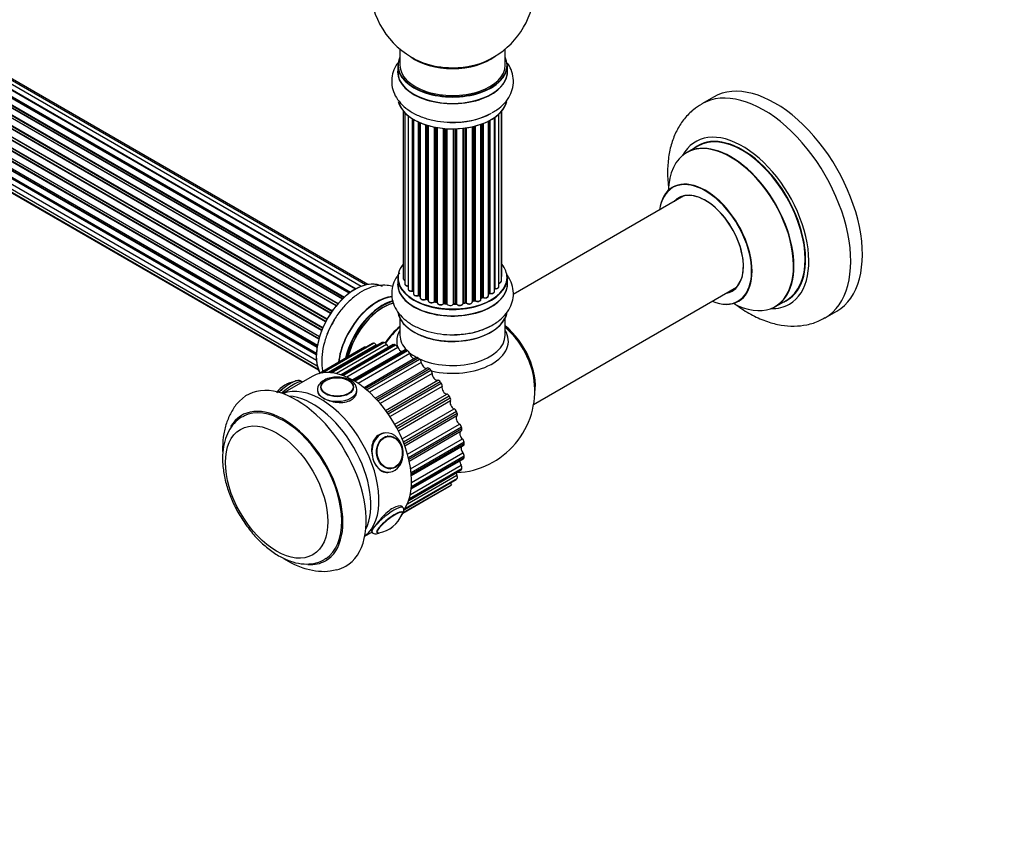
# Model space of a CAD drawing. Units: millimetres. Extents: x 0 to 1462, y 0 to 3537.
# Drawn here: x 476 to 775, y 0 to 245 of the extents above; entities that cross this region are included whole.
import ezdxf
from ezdxf import colors
from ezdxf.entities.mleader import LeaderData, LeaderLine
from ezdxf.math import Vec2, Vec3

# ---------------------------------------------------------------- set-up
doc = ezdxf.new("R2010")
doc.units = ezdxf.units.MM
doc.layers.add('DV7_Défaut', color=7, linetype='Continuous')
doc.layers.add('Défaut', color=7, linetype='Continuous')

# ---------------------------------------------------------------- blocks, each defined once
blk = doc.blocks.new('_DOT')
at = {"color": 0}
blk.add_line((0, 0), (-1, 0), dxfattribs=at)
at = {"color": 0, "const_width": 0.333}
blk.add_lwpolyline([(-0.1665, 0, 1), (0.1665, 0, 1)], format="xyb", close=True, dxfattribs=at)
blk = doc.blocks.new('SE6')
at = {"layer": 'DV7_Défaut', "color": 7, "linetype": 'Continuous'}
for p, q in [((579.35, 164.27), (251.62, 353.49)), ((580.69, 164.71), (253.51, 353.61)), ((581.36, 164.85), (255.18, 353.17)), ((574.08, 160.84), (246.2, 350.14)), ((246.32, 350.36), (574.28, 161.02)), ((575.67, 162.17), (247.52, 351.62)), ((575.93, 162.35), (248.27, 351.53)), ((248.41, 351.74), (576.15, 162.51)), ((577.61, 163.44), (249.59, 352.82)), ((577.63, 163.45), (250.32, 352.42)), ((250.48, 352.6), (577.87, 163.58)), ((571.8, 158.41), (243.61, 347.89)), ((243.85, 347.89), (571.87, 158.51)), ((572.23, 158.93), (244.22, 348.3)), ((244.31, 348.53), (572.39, 159.11)), ((573.7, 160.47), (245.5, 349.95)), ((245.8, 349.81), (573.71, 160.49)), ((570.07, 156.07), (241.9, 345.54)), ((242.08, 345.63), (570.16, 156.21)), ((570.49, 156.69), (242.41, 346.11)), ((242.46, 346.33), (570.61, 156.87)), ((239.55, 341.21), (567.72, 151.75)), ((568.56, 153.52), (240.39, 342.99)), ((240.57, 343.13), (568.66, 153.7)), ((568.94, 154.21), (240.84, 343.64)), ((240.86, 343.85), (569.03, 154.38)), ((238.52, 338.55), (566.71, 149.06)), ((566.69, 148.98), (238.71, 338.34)), ((567.35, 150.87), (239.22, 340.31)), ((239.39, 340.48), (567.44, 151.08)), ((567.65, 151.61), (239.59, 341.01)), ((237.88, 335.9), (566.05, 146.43)), ((238.19, 335.25), (565.98, 146)), ((566.47, 148.23), (238.44, 337.62)), ((238.58, 337.82), (566.54, 148.47)), ((237.66, 333.4), (565.75, 143.98)), ((565.94, 145.73), (238.07, 335.03)), ((565.73, 143.52), (238.14, 332.65)), ((238.24, 332.88), (565.74, 143.8)), ((237.88, 331.15), (565.77, 141.84)), ((238.52, 329.25), (566.01, 140.17)), ((565.78, 141.73), (238.65, 330.6)), ((239.55, 327.77), (566.3, 139.13)), ((240.94, 326.8), (566.38, 138.9)), ((591.13, 236.35), (591.13, 231.47)), ((623.13, 231.47), (623.13, 236.35)), ((590.48, 231.39), (590.48, 229.47)), ((623.78, 229.47), (623.78, 231.39)), ((686.42, 221.75), (682.88, 219.71)), ((592.15, 217.56), (592.15, 166.71)), ((592.61, 217.05), (592.61, 165.04)), ((593.65, 216.11), (593.65, 163.46)), ((619.87, 162.73), (619.87, 215.57)), ((619.96, 215.63), (619.96, 163.67)), ((621.2, 164.23), (621.2, 216.61)), ((621.96, 165.87), (621.96, 217.38)), ((622.11, 167.55), (622.11, 217.56)), ((594.99, 162.92), (594.99, 215.17)), ((595.23, 215.03), (595.23, 162.87)), ((595.25, 215.02), (595.25, 162.04)), ((596.78, 161.55), (596.78, 214.22)), ((597.03, 214.1), (597.03, 161.54)), ((597.32, 213.98), (597.32, 160.85)), ((599.01, 160.43), (599.01, 213.35)), ((599.26, 213.27), (599.26, 160.44)), ((599.75, 160.26), (599.75, 213.12)), ((599.77, 213.11), (599.77, 159.93)), ((601.6, 159.6), (601.6, 212.67)), ((601.84, 212.62), (601.84, 159.65)), ((602.38, 159.53), (602.38, 212.52)), ((602.5, 212.5), (602.5, 159.32)), ((613.15, 159.58), (613.15, 212.77)), ((613.22, 212.79), (613.22, 159.85)), ((613.74, 160.01), (613.74, 212.91)), ((613.99, 212.98), (613.99, 159.98)), ((615.75, 160.35), (615.75, 213.52)), ((616.16, 160.96), (616.16, 213.67)), ((616.41, 213.76), (616.41, 160.96)), ((618.03, 161.42), (618.03, 214.48)), ((618.19, 162.18), (618.19, 214.57)), ((618.43, 214.69), (618.43, 162.21)), ((604.43, 159.11), (604.43, 212.25)), ((604.65, 212.23), (604.65, 159.18)), ((605.23, 159.12), (605.23, 212.18)), ((605.4, 212.17), (605.4, 159.02)), ((607.38, 158.96), (607.38, 212.12)), ((607.57, 212.12), (607.57, 159.05)), ((608.15, 159.07), (608.15, 212.14)), ((608.36, 212.14), (608.36, 158.99)), ((610.32, 159.15), (610.32, 212.3)), ((610.47, 212.31), (610.47, 159.28)), ((611.03, 159.37), (611.03, 212.39)), ((611.26, 212.42), (611.26, 159.31)), ((681.7, 206.9), (678.28, 204.93)), ((677.45, 191.75), (625.53, 161.77)), ((590.48, 166.89), (590.48, 164.97)), ((623.78, 164.97), (623.78, 166.89)), ((618.03, 162), (618.15, 162.09)), ((631.76, 128.42), (693.45, 164.04)), ((597.07, 161.44), (597.32, 161.3)), ((599.3, 160.35), (599.77, 160.18)), ((601.87, 159.56), (602.41, 159.44)), ((604.67, 159.09), (605.24, 159.04)), ((607.57, 158.97), (608.15, 158.98)), ((610.45, 159.2), (611.01, 159.28)), ((613.19, 159.77), (613.71, 159.92)), ((615.75, 160.69), (616.12, 160.86)), ((705.28, 158.17), (708.7, 160.14)), ((720.38, 154.76), (723.92, 156.8)), ((591.13, 154.59), (591.13, 149.47)), ((623.13, 149.47), (623.13, 154.59)), ((582.76, 146.89), (567.26, 137.94)), ((582.84, 146.92), (567.29, 137.95)), ((567.52, 137.98), (583.13, 147)), ((585.78, 147.21), (569.96, 138.07)), ((585.99, 147.25), (570.07, 138.06)), ((570.38, 138.03), (586.31, 147.23)), ((580.4, 145.8), (566.48, 137.76)), ((583.93, 146.55), (569.3, 138.1)), ((587.1, 146.6), (571.84, 137.79)), ((589.11, 146.58), (573.23, 137.41)), ((589.46, 146.6), (573.42, 137.34)), ((573.76, 137.22), (589.8, 146.48)), ((590.54, 145.69), (575, 136.72)), ((592.6, 145.03), (576.72, 135.86)), ((593.09, 144.98), (577.01, 135.7)), ((577.36, 135.49), (593.45, 144.78)), ((594.1, 143.86), (578.42, 134.81)), ((596.09, 142.63), (580.25, 133.48)), ((596.73, 142.48), (580.62, 133.18)), ((580.97, 132.89), (597.08, 142.19)), ((597.63, 141.2), (581.87, 132.1)), ((583.65, 130.36), (599.44, 139.48)), ((600.22, 139.2), (584.1, 129.89)), ((584.42, 129.53), (600.55, 138.85)), ((600.96, 137.81), (585.16, 128.69)), ((564.51, 136.93), (555.47, 131.72)), ((561.46, 135.18), (561.42, 135.23)), ((586.79, 126.63), (602.61, 135.76)), ((603.41, 135.29), (587.27, 125.97)), ((587.56, 125.56), (603.7, 134.88)), ((567.06, 133.51), (567.06, 133.5)), ((577.05, 133.5), (577.05, 133.51)), ((603.96, 133.85), (588.14, 124.72)), ((589.55, 122.43), (605.37, 131.57)), ((606.15, 130.91), (590.02, 121.59)), ((590.26, 121.15), (606.39, 130.46)), ((606.49, 129.49), (590.67, 120.35)), ((591.79, 117.93), (607.61, 127.07)), ((608.34, 126.26), (592.2, 116.94)), ((592.38, 116.48), (608.51, 125.8)), ((608.44, 124.92), (592.64, 115.79)), ((586.83, 119.77), (586.22, 119.71)), ((593.43, 113.35), (609.22, 122.46)), ((609.86, 121.54), (593.73, 112.23)), ((593.85, 111.77), (609.97, 121.08)), ((593.97, 111.23), (609.79, 120.36)), ((587.43, 118.81), (587.32, 118.8)), ((594.4, 108.88), (610.13, 117.96)), ((610.65, 116.95), (594.55, 107.65)), ((594.59, 107.23), (610.69, 116.52)), ((594.62, 106.82), (610.49, 115.99)), ((594.68, 104.72), (610.3, 113.74)), ((594.56, 102.78), (610.45, 111.95)), ((594.59, 103.04), (610.65, 112.32)), ((610.69, 112.71), (594.62, 103.43)), ((587.29, 107.76), (587.9, 107.82)), ((588.21, 108.86), (588.31, 108.87)), ((593.82, 99.28), (609.69, 108.44)), ((593.87, 99.43), (609.86, 108.66)), ((609.97, 108.98), (593.97, 99.75)), ((594.31, 101.1), (609.73, 110.01)), ((592.5, 96.52), (608.23, 105.59)), ((592.54, 96.57), (608.34, 105.69)), ((608.51, 105.95), (592.69, 96.81)), ((593.43, 98.24), (608.44, 106.91)), ((592.03, 95.41), (606.13, 103.55)), ((592.04, 95.41), (606.15, 103.56)), ((592.14, 95.57), (606.78, 104.03)), ((580.47, 88.42), (582.65, 89.67))]:
    blk.add_line(p, q, dxfattribs=at)
for centre, radius, start, end in [((607.13, 255.56), 25, 293.2837, 50.2082), ((607.13, 255.56), 25, 175.8922, 240), ((607.13, 255.56), 25, 240, 246.7163), ((595.06, 162.45), 0.396, 61.3676, 103.6638), ((618.35, 161.72), 0.415, 73.5567, 118.7362), ((596.88, 161.05), 0.433, 64.2278, 109.0094), ((599.15, 159.94), 0.436, 69.9034, 114.6368), ((600.86, 160.43), 1.15, 268.06, 307.8665), ((601.77, 159.17), 0.402, 75.115, 120.4098), ((608.18, 158.64), 0.345, 55.6168, 95.4687), ((609.18, 159.46), 0.97, 213.4154, 271.6196), ((613.83, 159.51), 0.424, 62.4893, 107.3821), ((616.29, 160.46), 0.44, 68.2318, 112.888), ((560.56, 126.78), 8.69, 98.1711, 143.1751), ((607.13, 132.67), 25, 272.9742, 6.7163), ((583.55, 98.07), 8.68, 278.1024, 339.9626)]:
    blk.add_arc(centre, radius, start, end, dxfattribs=at)
for centre, major_axis, ratio, start_param, end_param in [((607.13, 231.47), (16.55, 0), 0.57735, 2.883065, 6.283185), ((607.13, 239.64), (-16, 0), 0.57735, 0.649818, 2.50152), ((607.13, 231.47), (16.55, 0), 0.57735, 0, 0.258528), ((607.13, 231.39), (-16.65, 0), 0.57735, 0, 3.141593), ((607.13, 231.47), (-16, 0), 0.57735, 0, 3.141593), ((607.13, 240.25), (16.54, 0), 0.57735, 4.071867, 4.637108), ((607.13, 240.25), (16.54, 0), 0.57735, 4.637108, 5.352911), ((607.13, 229.41), (-16.69, 0), 0.57735, 6.211671, 6.283185), ((607.13, 229.41), (-16.69, 0), 0.57735, 0, 3.213107), ((607.13, 229.47), (16.65, 0), 0.57735, 3.141593, 6.283185), ((705.17, 189.28), (18.75, -32.48), 0.57735, 0, 3.141593), ((701.63, 187.24), (18.75, -32.48), 0.57735, 0, 3.141632), ((607.13, 221.75), (16.65, 0), 0.57735, 3.284572, 6.144401), ((607.13, 221.67), (-16.55, 0), 0.57735, 0.184097, 3.024147), ((607.13, 223.67), (-16.65, 0), 0.57735, 1.519579, 2.34171), ((607.13, 223.74), (16.69, 0), 0.57735, 4.798781, 5.497787), ((695.27, 183.56), (14.25, -24.68), 0.57735, 0, 3.486246), ((695.27, 183.56), (13.55, -23.47), 0.57735, 0, 3.227526), ((695.2, 183.52), (-13.5, 23.38), 0.57735, 3.141593, 6.283185), ((691.71, 181.51), (-13.47, 23.33), 0.57735, 2.390419, 6.283185), ((691.78, 181.55), (13.5, -23.38), 0.57735, 0, 3.141593), ((691.71, 181.51), (-13.47, 23.33), 0.57735, 0, 0.751173), ((684.03, 177.07), (10, -17.32), 0.57735, 0, 3.785071), ((683.96, 177.03), (-9.95, 17.23), 0.57735, 2.504845, 6.283185), ((683.96, 177.03), (-9.95, 17.23), 0.57735, 0, 0.636747), ((683.96, 177.03), (8.17, -14.16), 0.57735, 0, 3.348878), ((684.03, 177.07), (-8.13, 14.07), 0.57735, 2.965955, 6.283185), ((686.08, 178.26), (8.12, -14.07), 0.57735, 3.268121, 3.31723), ((684.03, 177.07), (-8.13, 14.07), 0.57735, 0, 0.175637), ((607.13, 166.97), (16.55, 0), 0.57735, 2.702611, 6.283185), ((607.13, 166.97), (16.55, 0), 0.57735, 0, 0.438981), ((577.5, 149.78), (-8.33, -14.42), 0.57735, 3.141593, 5.926941), ((577.43, 149.82), (8.28, 14.33), 0.57735, 0.152383, 2.794779), ((607.13, 164.9), (-16.69, 0), 0.57735, 6.211671, 6.283185), ((607.13, 164.9), (-16.69, 0), 0.57735, 0, 3.213107), ((607.13, 166.89), (-16.65, 0), 0.57735, 0, 3.141593), ((607.13, 164.97), (16.65, 0), 0.57735, 3.141593, 6.283185), ((593.15, 166.71), (1, 0), 0.57735, 3.141593, 4.139398), ((593.61, 165.04), (1, 0), 0.57735, 3.141593, 3.172326), ((593.61, 165.04), (1, 0), 0.57735, 3.172326, 4.761279), ((620.96, 165.87), (-1, 0), 0.57735, 1.815727, 3.141593), ((621.11, 167.55), (-1, 0), 0.57735, 2.58078, 3.113015), ((620.96, 165.87), (-1, 0), 0.57735, 3.141593, 3.165157), ((621.11, 167.55), (-1, 0), 0.57735, 3.113015, 3.141593), ((607.13, 164.97), (16.65, 0), 0.57735, 0, 0.022642), ((594.65, 163.46), (1, 0), 0.57735, 3.141593, 5.0583), ((607.13, 166.97), (-14, 0), 0.57735, 0.497251, 0.562204), ((594.93, 163.03), (-0.041, 0.196), 0.276836, 3.141825, 4.067847), ((595.06, 162.81), (0.2, 0), 0.57735, 0.555182, 1.916707), ((595.4, 162.93), (0.136, 0.146), 0.693863, 2.501024, 2.955093), ((596.25, 162.04), (1, 0), 0.57735, 3.141593, 5.26774), ((607.13, 166.56), (-13.5, 0), 0.57735, -3.780326, -3.742822), ((607.13, 166.56), (13.5, 0), 0.57735, -0.638733, -0.602958), ((607.13, 166.97), (-14, 0), 0.57735, -3.810454, -3.747176), ((618.03, 162.25), (-0.119, 0.16), 0.645075, 3.14107, 3.855855), ((618.35, 162.11), (0.2, 0), 0.57735, 1.120166, 2.481691), ((618.87, 162.73), (-1, 0), 0.57735, 1.120166, 3.141593), ((618.52, 162.31), (0.054, 0.193), 0.355612, 2.236648, 3.141404), ((619.91, 163.56), (0.2, 0), 0.57735, 1.329605, 1.782916), ((620.2, 164.23), (-1, 0), 0.57735, 1.329605, 3.112711), ((620.01, 163.79), (0.028, 0.198), 0.195028, 2.200189, 3.141553), ((620.2, 164.23), (-1, 0), 0.57735, 3.112711, 3.141593), ((683.96, 177.03), (8.17, -14.16), 0.57735, 6.0759, 6.283185), ((686.08, 178.26), (8.12, -14.07), 0.57735, -0.175637, -0.126529), ((584.13, 145.95), (8.35, 14.46), 0.57735, 0.379377, 2.209349), ((584.18, 145.92), (-8.32, -14.42), 0.57735, 3.522885, 5.345586), ((585.84, 144.96), (8.32, 14.42), 0.57735, 0.504372, 2.059242), ((585.92, 144.92), (-8.27, -14.33), 0.57735, 3.651633, 5.192657), ((585.92, 144.92), (7.9, 13.68), 0.57735, 0.476816, 2.036077), ((586.06, 144.84), (-8, -13.86), 0.57735, 3.645016, 5.168631), ((607.13, 166.56), (-13.5, 0), 0.57735, 0.693256, 0.740222), ((596.67, 161.65), (-0.067, 0.188), 0.430491, 3.142042, 4.018338), ((596.88, 161.46), (0.2, 0), 0.57735, 0.764621, 2.126147), ((607.13, 166.97), (-14, 0), 0.57735, 0.74387, 0.785398), ((607.13, 166.56), (13.5, 0), 0.57735, 3.853756, 3.895129), ((607.13, 167.13), (-14, 0), 0.57735, 0.764621, 0.806175), ((597.17, 161.62), (0.103, 0.171), 0.58922, 2.366801, 3.141524), ((598.32, 160.85), (1, 0), 0.57735, 3.121038, 3.141593), ((598.32, 160.85), (1, 0), 0.57735, 3.141593, 5.477179), ((607.13, 166.97), (-14, 0), 0.57735, 0.936307, 1.011978), ((598.87, 160.52), (-0.097, 0.175), 0.56533, 3.141867, 3.937085), ((599.15, 160.35), (0.2, 0), 0.57735, 0.974061, 2.335586), ((607.13, 167.13), (-14, 0), 0.57735, 0.974061, 1.015615), ((599.37, 160.54), (0.073, 0.186), 0.458826, 2.278097, 3.141083), ((599.64, 160.16), (-0.2, 0), 0.57735, 4.011887, 4.157207), ((599.85, 160.36), (0.067, 0.188), 0.430373, 2.264795, 2.945589), ((600.77, 159.93), (1, 0), 0.57735, 3.141593, 5.686619), ((607.13, 166.97), (-14, 0), 0.57735, 1.159442, 1.225665), ((601.43, 159.67), (-0.13, 0.152), 0.675463, 3.140434, 3.812979), ((601.77, 159.54), (0.2, 0), 0.57735, 1.1835, 2.545026), ((607.13, 167.13), (-14, 0), 0.57735, 1.1835, 1.225054), ((601.92, 159.75), (0.046, 0.195), 0.308379, 2.222988, 3.141275), ((602.32, 159.42), (-0.2, 0), 0.57735, 3.477192, 4.366647), ((602.45, 159.63), (0.041, 0.196), 0.276707, 2.215309, 3.128316), ((603.5, 159.32), (1, 0), 0.57735, 3.141593, 5.896058), ((607.13, 166.97), (-14, 0), 0.57735, 1.367426, 1.435425), ((604.25, 159.15), (-0.163, 0.115), 0.756074, 3.141306, 3.631997), ((604.62, 159.06), (0.2, 0), 0.57735, 1.39294, 2.754465), ((607.13, 167.13), (-14, 0), 0.57735, 1.39294, 1.434494), ((604.69, 159.29), (0.021, 0.199), 0.144455, 2.193791, 3.141451), ((605.2, 159.01), (0.2, 0), 0.57735, 0.072968, 1.434494), ((606.4, 159.06), (-1, 0), 0.57735, 0.072968, 2.963905), ((605.6, 159.03), (0.198, 0.025), 0.814324, 3.038855, 3.198932), ((607.13, 166.97), (-14, 0), 0.57735, 1.586058, 1.676195), ((607.18, 158.98), (-0.191, 0.059), 0.803641, 3.140261, 3.386541), ((607.58, 158.94), (-0.2, 0), 0.57735, 4.743972, 6.105498), ((607.13, 167.13), (14, 0), 0.57735, 4.743972, 4.785526), ((607.56, 159.17), (-0.004, 0.2), 0.025783, 3.141687, 4.096674), ((608.17, 158.95), (0.2, 0), 0.57735, 0.282407, 1.643933), ((608.14, 159.18), (-0.008, 0.2), 0.059663, 3.141694, 4.095647), ((609.32, 159.15), (-1, 0), 0.57735, 0.282407, 3.141593), ((608.55, 159.02), (0.179, 0.09), 0.784153, 2.766186, 3.134973), ((607.13, 166.97), (-14, 0), 0.57735, -4.482552, -4.395187), ((610.52, 159.17), (0.2, 0), 0.57735, 1.811819, 3.063801), ((610.42, 159.39), (-0.028, 0.198), 0.194894, 3.157648, 4.083016), ((607.13, 167.13), (14, 0), 0.57735, -1.329774, -1.28822), ((610.98, 159.48), (-0.033, 0.197), 0.227664, 3.141808, 4.077708), ((611.09, 159.26), (0.2, 0), 0.57735, 0.491847, 1.853373), ((612.15, 159.58), (-1, 0), 0.57735, 0.491847, 3.141593), ((611.44, 159.37), (0.147, 0.136), 0.719711, 2.552758, 3.142579), ((613.31, 159.75), (0.2, 0), 0.57735, 2.021258, 2.543347), ((607.13, 166.97), (-14, 0), 0.57735, -4.267302, -4.176544), ((613.14, 159.96), (-0.054, 0.193), 0.355487, 3.15926, 4.046577), ((607.13, 167.13), (14, 0), 0.57735, -1.120334, -1.07878), ((613.65, 160.11), (-0.059, 0.191), 0.385716, 3.142022, 4.036265), ((613.84, 159.91), (0.2, 0), 0.57735, 0.701286, 2.062812), ((614.75, 160.35), (-1, 0), 0.57735, 0.701286, 3.141593), ((614.14, 160.05), (0.113, 0.165), 0.623814, 2.40194, 3.142102), ((607.13, 166.97), (-14, 0), 0.57735, -4.052484, -3.969653), ((607.13, 167.13), (14, 0), 0.57735, -0.910895, -0.869341), ((616.03, 161.04), (-0.088, 0.18), 0.52691, 3.142051, 3.965583), ((616.29, 160.87), (0.2, 0), 0.57735, 0.910726, 2.272252), ((617.03, 161.42), (-1, 0), 0.57735, 0.910726, 3.114697), ((616.54, 161.05), (0.082, 0.183), 0.500653, 2.300914, 3.141366), ((617.03, 161.42), (-1, 0), 0.57735, 3.114697, 3.141593), ((684.03, 177.07), (10, -17.32), 0.57735, 5.639707, 6.283185), ((695.27, 183.56), (14.25, -24.68), 0.57735, 5.938532, 6.283185), ((695.27, 183.56), (13.55, -23.47), 0.57735, 6.197252, 6.283185), ((607.13, 157.25), (16.65, 0), 0.57735, 3.226693, 6.134198), ((607.13, 157.17), (-16.55, 0), 0.57735, 0.150638, 3.030094), ((579.16, 148.82), (8.33, 14.42), 0.57735, 1.519579, 1.833284), ((701.63, 187.24), (18.75, -32.48), 0.57735, 6.281603, 6.283185), ((593.41, 140.59), (8, 13.86), 0.57735, 0.988505, 1.429199), ((593.59, 140.49), (-8.03, -13.91), 0.57735, 4.144284, 4.572449), ((607.13, 147.67), (-16.96, 0), 0.57735, 5.944397, 6.283185), ((607.13, 156.76), (-16, 0), 0.57735, 0.877415, 1.122388), ((607.13, 156.76), (-16, 0), 0.57735, 1.122388, 2.264178), ((607.13, 147.67), (-16.96, 0), 0.57735, 1.184407, 3.480381), ((607.13, 159.17), (-16.65, 0), 0.57735, 1.56019, 2.327669), ((620.99, 140.68), (8, -13.86), 0.57735, 0.604275, 2.169145), ((620.92, 140.64), (-7.95, 13.77), 0.57735, 3.847235, 5.299803), ((620.39, 140.33), (-8.27, 14.32), 0.57735, 4.526791, 5.261099), ((583.26, 146.02), (0.5, -0.866), 0.57735, 2.994691, 3.141593), ((593.27, 124.67), (-12.37, 21.43), 0.57735, -0.167258, -0.146901), ((583.54, 146.1), (-0.5, 0.866), 0.57735, 4.90889, 6.115927), ((586.28, 146.34), (0.5, -0.866), 0.57735, 2.785252, 3.141593), ((593.27, 124.67), (-12.37, 21.43), 0.57735, -0.376698, -0.356341), ((586.59, 146.32), (-0.5, 0.866), 0.57735, 4.69945, 5.906488), ((589.61, 145.71), (0.5, -0.866), 0.57735, 2.575812, 3.141593), ((607.13, 147.67), (-16.96, 0), 0.57735, 0, 0.183301), ((607.13, 149.47), (16, 0), 0.57735, 3.141593, 3.656246), ((607.13, 149.47), (16, 0), 0.57735, 4.014327, 6.283185), ((580.9, 144.93), (0.5, -0.866), 0.57735, 2.442341, 3.141593), ((584.52, 147.23), (-0.75, 1.3), 0.57735, 1.767297, 2.017985), ((587.86, 147.01), (-0.75, 1.3), 0.57735, 1.557858, 2.303534), ((593.27, 124.67), (-12.37, 21.43), 0.57735, -0.586137, -0.56578), ((589.94, 145.6), (-0.5, 0.866), 0.57735, 4.490011, 5.697048), ((591.44, 145.83), (-0.75, 1.3), 0.57735, 1.348418, 2.581133), ((593.1, 144.16), (0.5, -0.866), 0.57735, 2.366373, 3.141593), ((593.27, 124.67), (-12.37, 21.43), 0.57735, -0.795577, -0.77522), ((593.44, 143.97), (-0.5, 0.866), 0.57735, 4.280571, 5.487609), ((607.13, 149.47), (16, 0), 0.57735, 3.745419, 3.967779), ((595.1, 143.71), (-0.75, 1.3), 0.57735, 1.138978, 2.854106), ((596.59, 141.76), (0.5, -0.866), 0.57735, 2.156933, 3.141593), ((593.27, 124.67), (-12.38, 21.43), 0.57735, -1.005016, -0.984659), ((596.93, 141.49), (-0.5, 0.866), 0.57735, 4.071132, 5.278169), ((598.68, 140.77), (-0.75, 1.3), 0.57735, 0.929539, 3.154531), ((620.39, 140.33), (-8.27, 14.32), 0.57735, 4.071867, 4.526791), ((577.01, 115.28), (-12.5, 21.65), 0.57735, 3.403748, 6.283185), ((599.94, 138.61), (0.5, -0.866), 0.57735, 1.947494, 3.154531), ((593.27, 124.67), (-12.37, 21.43), 0.57735, -1.214456, -1.194099), ((600.26, 138.27), (-0.5, 0.866), 0.57735, 3.861692, 5.06873), ((602.02, 137.12), (0.75, -1.3), 0.57735, 3.861692, 6.086685), ((556.08, 132.31), (-3.78, -3.03), 0.211325, 3.762434, 5.037556), ((556.75, 131.47), (-4.68, -3.76), 0.211325, 3.141593, 4.880318), ((603, 134.86), (-0.5, 0.866), 0.57735, 4.879647, 6.086685), ((593.27, 124.67), (-12.37, 21.43), 0.57735, -1.423895, -1.403538), ((603.28, 134.47), (-0.5, 0.866), 0.57735, 3.652253, 4.85929), ((559.68, 105.28), (15, -25.98), 0.57735, 0, 3.311115), ((567.11, 109.57), (12.5, -21.65), 0.57735, 0.07347, 3.068122), ((567.11, 109.57), (-12.5, 21.65), 0.57735, 3.215063, 6.209715), ((572.06, 132.84), (-6, 0), 0.57735, 0.005849, 3.141593), ((572.06, 132.84), (-6, 0), 0.57735, 3.141593, 3.196922), ((604.98, 132.93), (0.75, -1.3), 0.57735, 3.652253, 5.877245), ((564.63, 108.14), (12.5, -21.65), 0.57735, 0.365623, 2.77597), ((605.63, 130.66), (-0.5, 0.866), 0.57735, 4.670207, 5.877245), ((593.27, 124.67), (12.37, -21.43), 0.57735, 1.508258, 1.528615), ((607.43, 128.38), (0.75, -1.3), 0.57735, 3.442813, 5.667806), ((605.86, 130.23), (0.5, -0.866), 0.57735, 0.30122, 1.508258), ((555.79, 103.04), (12.75, -22.08), 0.57735, 0, 3.460074), ((555.79, 103.04), (12.5, -21.65), 0.57735, 0.024539, 3.114185), ((607.73, 126.19), (-0.5, 0.866), 0.57735, 4.460768, 5.667806), ((593.27, 124.67), (12.37, -21.43), 0.57735, 1.298819, 1.319175), ((607.9, 125.75), (0.5, -0.866), 0.57735, 0.091781, 1.298819), ((609.26, 123.66), (0.75, -1.3), 0.57735, 3.233374, 5.458366), ((587.37, 113.79), (-0.53, 5.98), 0.788675, 0, 3.141593), ((587.37, 113.79), (-0.53, 5.98), 0.788675, 3.141593, 6.283185), ((609.19, 121.66), (-0.5, 0.866), 0.57735, 4.251328, 5.458366), ((610.39, 118.99), (0.75, -1.3), 0.57735, 3.293548, 5.248927), ((609.29, 121.23), (-0.5, 0.866), 0.57735, 3.141593, 4.230972), ((593.27, 124.67), (12.37, -21.43), 0.57735, 1.089379, 1.109736), ((587.87, 113.84), (-0.44, 4.97), 0.788675, 0, 0.040546), ((609.95, 117.26), (-0.5, 0.866), 0.57735, 4.041889, 5.248927), ((593.27, 124.67), (12.37, -21.43), 0.57735, 0.87994, 0.900296), ((610.77, 114.57), (0.75, -1.3), 0.57735, 3.565154, 5.039487), ((609.99, 113.19), (-0.5, 0.866), 0.57735, 3.832449, 5.039487), ((609.99, 116.85), (-0.5, 0.866), 0.57735, 3.141593, 4.021532), ((610.39, 110.59), (0.75, -1.3), 0.57735, 3.840095, 4.830048), ((609.95, 112.82), (-0.5, 0.866), 0.57735, 3.141593, 3.812093), ((593.27, 124.67), (12.37, -21.43), 0.57735, 0.6705, 0.690857), ((587.87, 113.84), (-0.44, 4.97), 0.788675, 3.101047, 3.141593), ((609.19, 109.3), (-0.5, 0.866), 0.57735, 3.141593, 3.602653), ((609.29, 109.62), (-0.5, 0.866), 0.57735, 3.62301, 4.830048), ((593.27, 124.67), (12.37, -21.43), 0.57735, 0.461061, 0.481417), ((609.26, 107.22), (0.75, -1.3), 0.57735, 4.121168, 4.620608), ((607.73, 106.46), (-0.5, 0.866), 0.57735, 3.141593, 3.393214), ((593.27, 124.67), (12.37, -21.43), 0.57735, 0.251621, 0.271978), ((607.9, 106.7), (0.5, -0.866), 0.57735, 0.271978, 1.479015), ((605.63, 104.41), (-0.5, 0.866), 0.57735, 3.141593, 3.183774), ((593.27, 124.67), (12.38, -21.43), 0.57735, 0.042182, 0.096464), ((607.43, 104.62), (0.75, -1.3), 0.57735, 4.412465, 4.839161), ((587.37, 93.38), (4.68, 3.76), 0.211325, 0.001338, 3.13762), ((587.98, 92.62), (3.9, 3.13), 0.211325, 0, 3.141593), ((588.04, 92.55), (3.78, 3.03), 0.211325, 0, 3.495699), ((588.04, 92.55), (3.78, 3.03), 0.211325, 5.927515, 6.283185), ((587.98, 92.62), (3.9, 3.13), 0.211325, 5.953694, 6.283185), ((555.79, 103.04), (12.75, -22.08), 0.57735, 5.920782, 6.283185), ((559.68, 105.28), (15, -25.98), 0.57735, 6.11776, 6.283185)]:
    blk.add_ellipse(centre, major_axis=major_axis, ratio=ratio, start_param=start_param, end_param=end_param, dxfattribs=at)
for centre, major_axis, ratio in [((572.06, 133.65), (-5, 0), 0.57735), ((572.06, 133.73), (-4.84, 0), 0.57735), ((553.67, 101.81), (11, -19.05), 0.57735), ((553.67, 101.81), (11, -19.05), 0.57735), ((587.98, 113.85), (-0.44, 4.98), 0.788675), ((588.04, 113.85), (-0.43, 4.82), 0.788675)]:
    blk.add_ellipse(centre, major_axis=major_axis, ratio=ratio, dxfattribs=at)
for points, knots in [([(590.5, 232.18), (590.15, 231.7), (589.4, 230.44), (588.63, 228.14), (588.56, 225.4), (589.33, 222.75), (590.79, 220.4), (592.87, 218.34), (595.58, 216.61), (598.85, 215.26), (602.49, 214.4), (605.89, 214.03), (607.78, 214.15), (608.57, 214.2)], [0, 0, 0, 0, 0.05991, 0.148751, 0.244179, 0.335715, 0.426775, 0.521814, 0.622825, 0.728219, 0.834586, 0.940585, 1, 1, 1, 1]), ([(619.14, 217.07), (619.7, 217.36), (621.08, 218.09), (622.98, 219.84), (624.62, 222.12), (625.58, 224.72), (625.73, 227.47), (625.07, 230.01), (624.25, 231.48), (623.81, 232.11)], [0, 0, 0, 0, 0.08801, 0.253537, 0.409581, 0.558185, 0.718299, 0.871199, 1, 1, 1, 1]), ([(682.92, 219.65), (681.94, 219.07), (680.1, 217.94), (677.52, 215.26), (675.37, 212), (673.78, 208.25), (672.77, 204.07), (672.38, 199.47), (672.56, 195.82), (672.83, 193.73), (672.89, 193.31)], [0, 0, 0, 0, 0.107467, 0.241188, 0.375408, 0.513267, 0.656959, 0.806952, 0.961633, 1, 1, 1, 1]), ([(674.26, 194.57), (674.26, 194.57), (674.17, 194.47), (674.06, 194.42), (674.03, 194.41)], [0, 0, 0, 0, 0.743743, 1, 1, 1, 1]), ([(591.03, 168.37), (590.9, 168.21), (590.2, 167.33), (589.21, 165.6), (588.54, 162.97), (588.67, 160.25), (589.61, 157.67), (591.22, 155.39), (593.45, 153.41), (596.29, 151.75), (599.68, 150.5), (603.37, 149.77), (606.37, 149.51), (607.86, 149.64), (608.19, 149.66)], [0, 0, 0, 0, 0.020245, 0.110257, 0.196902, 0.289285, 0.378675, 0.468669, 0.563313, 0.663762, 0.767796, 0.872182, 0.976208, 1, 1, 1, 1]), ([(608.19, 149.66), (609.28, 149.71), (611.43, 149.82), (614.96, 150.62), (618.39, 151.94), (621.28, 153.74), (623.47, 155.89), (624.93, 158.25), (625.68, 160.87), (625.64, 163.6), (624.84, 166), (624.01, 167.34), (623.6, 167.89)], [0, 0, 0, 0, 0.086986, 0.200486, 0.315533, 0.432913, 0.537099, 0.635214, 0.729322, 0.829998, 0.927073, 1, 1, 1, 1]), ([(588.99, 164.23), (588.42, 164.4), (586.95, 164.69), (584.5, 164.61), (581.67, 163.83), (578.82, 162.36), (576.01, 160.2), (573.46, 157.47), (571.61, 155), (570.9, 153.58), (570.7, 153.2)], [0, 0, 0, 0, 0.0866135, 0.2172214, 0.3535373, 0.4984194, 0.6495863, 0.8021503, 0.9541861, 1, 1, 1, 1]), ([(592.16, 166.73), (592.15, 166.72), (592.13, 166.63), (592.2, 166.46), (592.36, 166.28), (592.51, 166.19), (592.6, 166.15)], [0, 0, 0, 0, 0.052252, 0.362243, 0.667118, 1, 1, 1, 1]), ([(592.62, 165.02), (592.62, 164.98), (592.61, 164.88), (592.72, 164.71), (592.92, 164.53), (593.22, 164.41), (593.49, 164.38), (593.62, 164.38), (593.63, 164.38)], [0, 0, 0, 0, 0.082107, 0.273611, 0.48037, 0.722518, 0.977217, 1, 1, 1, 1]), ([(621.2, 165.23), (621.23, 165.23), (621.37, 165.25), (621.62, 165.35), (621.84, 165.53), (621.96, 165.73), (621.95, 165.84), (621.94, 165.88)], [0, 0, 0, 0, 0.065139, 0.363762, 0.642332, 0.877996, 1, 1, 1, 1]), ([(621.97, 167.2), (622.01, 167.25), (622.08, 167.35), (622.09, 167.46), (622.1, 167.53)], [0, 0, 0, 0, 0.48809, 1, 1, 1, 1]), ([(593.66, 163.48), (593.66, 163.47), (593.64, 163.39), (593.71, 163.21), (593.87, 163.02), (594.13, 162.88), (594.48, 162.79), (594.78, 162.8), (594.93, 162.82), (594.97, 162.83)], [0, 0, 0, 0, 0.028377, 0.18937, 0.348025, 0.533014, 0.738004, 0.943479, 1, 1, 1, 1]), ([(595.26, 162.05), (595.26, 161.99), (595.26, 161.87), (595.38, 161.68), (595.6, 161.52), (595.92, 161.4), (596.29, 161.37), (596.58, 161.41), (596.71, 161.45), (596.74, 161.46)], [0, 0, 0, 0, 0.100265, 0.242172, 0.399405, 0.581935, 0.770879, 0.951394, 1, 1, 1, 1]), ([(618.47, 162.12), (618.59, 162.09), (618.81, 162.05), (619.2, 162.09), (619.53, 162.2), (619.76, 162.39), (619.87, 162.59), (619.86, 162.7), (619.86, 162.74)], [0, 0, 0, 0, 0.184627, 0.380263, 0.578967, 0.764151, 0.920835, 1, 1, 1, 1]), ([(619.87, 163.59), (619.87, 163.59), (619.9, 163.59), (619.94, 163.59), (619.97, 163.59), (619.98, 163.59)], [0, 0, 0, 0, 0.06343, 0.798063, 1, 1, 1, 1]), ([(619.98, 163.59), (620.11, 163.58), (620.34, 163.56), (620.71, 163.64), (620.99, 163.8), (621.16, 164.01), (621.18, 164.14), (621.19, 164.21)], [0, 0, 0, 0, 0.209952, 0.43344, 0.665113, 0.857976, 1, 1, 1, 1]), ([(597.33, 160.87), (597.32, 160.85), (597.31, 160.76), (597.38, 160.59), (597.55, 160.4), (597.82, 160.26), (598.17, 160.18), (598.56, 160.19), (598.83, 160.27), (598.94, 160.33), (598.97, 160.34)], [0, 0, 0, 0, 0.030701, 0.162857, 0.295402, 0.4506, 0.620992, 0.791266, 0.956948, 1, 1, 1, 1]), ([(599.78, 159.93), (599.79, 159.86), (599.8, 159.73), (599.94, 159.53), (600.18, 159.38), (600.49, 159.28), (600.71, 159.27), (600.82, 159.28)], [0, 0, 0, 0, 0.162079, 0.348922, 0.561321, 0.80349, 1, 1, 1, 1]), ([(602.41, 159.44), (602.43, 159.43), (602.47, 159.42), (602.49, 159.41), (602.5, 159.41)], [0, 0, 0, 0, 0.548861, 1, 1, 1, 1]), ([(602.52, 159.33), (602.52, 159.28), (602.51, 159.18), (602.61, 158.99), (602.81, 158.82), (603.11, 158.7), (603.49, 158.65), (603.87, 158.69), (604.21, 158.82), (604.34, 158.96), (604.41, 159.03)], [0, 0, 0, 0, 0.058002, 0.167996, 0.286283, 0.424893, 0.570879, 0.71579, 0.863123, 1, 1, 1, 1]), ([(604.41, 159.03), (604.41, 159.04), (604.41, 159.04), (604.44, 159.06), (604.49, 159.08), (604.56, 159.09), (604.63, 159.09), (604.66, 159.09), (604.67, 159.09)], [0, 0, 0, 0, 0.1714032, 0.3503989, 0.5288332, 0.7246537, 0.9367129, 1, 1, 1, 1]), ([(605.24, 159.04), (605.26, 159.03), (605.31, 159.03), (605.37, 159.01), (605.39, 158.99), (605.4, 158.99), (605.4, 158.99)], [0, 0, 0, 0, 0.34831, 0.66613, 0.956835, 1, 1, 1, 1]), ([(607.37, 158.91), (607.37, 158.91), (607.37, 158.91), (607.38, 158.92), (607.41, 158.94), (607.47, 158.96), (607.53, 158.97), (607.56, 158.97), (607.57, 158.97)], [0, 0, 0, 0, 0.0536546, 0.2585095, 0.4648067, 0.6798536, 0.9166112, 1, 1, 1, 1]), ([(609.21, 158.49), (609.33, 158.49), (609.56, 158.49), (609.92, 158.59), (610.17, 158.77), (610.31, 158.98), (610.32, 159.11), (610.32, 159.17)], [0, 0, 0, 0, 0.207075, 0.438687, 0.680429, 0.868588, 1, 1, 1, 1]), ([(610.32, 159.15), (610.32, 159.15), (610.34, 159.17), (610.39, 159.18), (610.43, 159.19), (610.45, 159.2)], [0, 0, 0, 0, 0.342651, 0.679613, 1, 1, 1, 1]), ([(611.01, 159.28), (611.04, 159.29), (611.09, 159.29), (611.17, 159.28), (611.23, 159.27), (611.28, 159.25), (611.29, 159.23), (611.29, 159.23), (611.29, 159.23)], [0, 0, 0, 0, 0.209267, 0.425205, 0.617526, 0.792409, 0.959893, 1, 1, 1, 1]), ([(611.29, 159.23), (611.38, 159.16), (611.53, 159.03), (611.89, 158.93), (612.27, 158.91), (612.64, 158.99), (612.93, 159.14), (613.11, 159.35), (613.13, 159.49), (613.14, 159.56)], [0, 0, 0, 0, 0.149884, 0.300582, 0.454289, 0.607376, 0.765332, 0.897988, 1, 1, 1, 1]), ([(613.14, 159.75), (613.15, 159.75), (613.16, 159.76), (613.17, 159.76), (613.19, 159.77)], [0, 0, 0, 0, 0.1086606, 1, 1, 1, 1]), ([(614.03, 159.89), (614.13, 159.83), (614.31, 159.73), (614.7, 159.68), (615.08, 159.71), (615.41, 159.83), (615.64, 160.01), (615.75, 160.21), (615.74, 160.32), (615.74, 160.36)], [0, 0, 0, 0, 0.157222, 0.322024, 0.48571, 0.651386, 0.805776, 0.936407, 1, 1, 1, 1]), ([(616.46, 160.87), (616.57, 160.83), (616.78, 160.76), (617.17, 160.74), (617.54, 160.82), (617.82, 160.98), (617.99, 161.19), (618.01, 161.33), (618.02, 161.39)], [0, 0, 0, 0, 0.172688, 0.35536, 0.537763, 0.726239, 0.883191, 1, 1, 1, 1]), ([(692.72, 159.15), (693.13, 158.84), (694.94, 157.48), (698.27, 155.4), (702.65, 153.5), (706.9, 152.42), (710.93, 152.1), (714.86, 152.53), (718.12, 153.48), (719.71, 154.46), (720.29, 154.83)], [0, 0, 0, 0, 0.047365, 0.209654, 0.37372, 0.518529, 0.657201, 0.790603, 0.934572, 1, 1, 1, 1]), ([(570.7, 153.2), (570.22, 152.33), (569.23, 150.52), (568.06, 147.16), (567.35, 143.53), (567.31, 140.61), (567.55, 138.96), (567.65, 138.45)], [0, 0, 0, 0, 0.164945, 0.402363, 0.642565, 0.887374, 1, 1, 1, 1]), ([(558.01, 134.85), (557.72, 134.68), (556.98, 134.23), (555.71, 133.3), (554.81, 132.54), (554.46, 132.23)], [0, 0, 0, 0, 0.237006, 0.68916, 1, 1, 1, 1]), ([(561.43, 135.19), (561.41, 135.23), (561.31, 135.43), (560.88, 135.65), (560.33, 135.74), (559.61, 135.63), (558.83, 135.3), (558.21, 134.96), (558.01, 134.85)], [0, 0, 0, 0, 0.02803, 0.174911, 0.310739, 0.498834, 0.862933, 1, 1, 1, 1]), ([(572.2, 136.67), (571.64, 136.68), (570.46, 136.69), (568.53, 136.12), (567.01, 135.14), (566.14, 133.92), (566.12, 133.16), (566.12, 132.81)], [0, 0, 0, 0, 0.164926, 0.406845, 0.65429, 0.863758, 1, 1, 1, 1]), ([(578.03, 133.09), (577.93, 133.56), (577.73, 134.38), (576.62, 135.51), (575.03, 136.31), (573.37, 136.73), (572.45, 136.68), (572.2, 136.67)], [0, 0, 0, 0, 0.203573, 0.41733, 0.662088, 0.919557, 1, 1, 1, 1]), ([(566.06, 132.54), (566.06, 132.54), (566.06, 132.54), (566.06, 131.79), (566.7, 131.03), (568.92, 129.75), (570.49, 129.23), (573.62, 128.92), (575.18, 129.14), (577.42, 130.44), (578.05, 131.48), (578.06, 132.54), (578.06, 132.54), (578.06, 132.54)], [0, 0, 0, 0, 0.000149, 0.000149, 0.250063, 0.250063, 0.499976, 0.499976, 0.74989, 0.74989, 0.999803, 0.999803, 1, 1, 1, 1]), ([(542.35, 129.37), (542.28, 129.32), (541.39, 128.55), (539.99, 126.4), (538.44, 123.18), (537.49, 119.45), (537.23, 116.33), (537.25, 114.48), (537.27, 114.02)], [0, 0, 0, 0, 0.014227, 0.230495, 0.450984, 0.681023, 0.922916, 1, 1, 1, 1]), ([(543.76, 124.85), (543.49, 124.74), (542.4, 124.3), (540.69, 122.72), (538.97, 120.3), (537.8, 117.32), (537.21, 113.9), (537.21, 110.08), (537.83, 106), (539.03, 101.82), (540.77, 97.68), (542.98, 93.72), (545.6, 90.05), (548.55, 86.78), (551.75, 84.03), (555.12, 81.89), (558.57, 80.46), (561.9, 79.85), (565, 80.05), (567.33, 80.72), (568.34, 81.48), (568.62, 81.69)], [0, 0, 0, 0, 0.014692, 0.067769, 0.120541, 0.174612, 0.230797, 0.288618, 0.347079, 0.405452, 0.463652, 0.521762, 0.579914, 0.638218, 0.696828, 0.755884, 0.815414, 0.874848, 0.926791, 0.982316, 1, 1, 1, 1]), ([(586.44, 119.73), (585.86, 119.68), (585.3, 119.51), (583.68, 118.58), (582.92, 117.35), (582.37, 114.47), (582.56, 112.79), (583.12, 111.34)], [0, 0, 0, 0, 0.182072, 0.182072, 0.591036, 0.591036, 1, 1, 1, 1]), ([(583.12, 111.34), (583.69, 109.89), (584.59, 108.74), (586.23, 107.86), (586.87, 107.73), (587.51, 107.79)], [0, 0, 0, 0, 0.643057, 0.643057, 1, 1, 1, 1]), ([(591.88, 97.33), (591.82, 97.41), (591.74, 97.47), (591.14, 97.77), (590.16, 97.6), (587.92, 96.31), (586.7, 95.21), (584.59, 92.91), (583.69, 91.73), (583.12, 90.93)], [0, 0, 0, 0, 0.06132, 0.06132, 0.374213, 0.374213, 0.687107, 0.687107, 1, 1, 1, 1]), ([(591.47, 94.52), (591.76, 94.88), (592.13, 95.45), (592.36, 96.17), (592.28, 96.83), (592.08, 97.05), (592.01, 97.12)], [0, 0, 0, 0, 0.429483, 0.721316, 0.913977, 1, 1, 1, 1]), ([(582.69, 89.65), (582.71, 89.62), (582.81, 89.42), (583.24, 89.2), (583.78, 89.11), (584.27, 89.19), (584.63, 89.3), (584.79, 89.36)], [0, 0, 0, 0, 0.037655, 0.268737, 0.482427, 0.778348, 1, 1, 1, 1]), ([(555.8, 81.65), (556.7, 81.08), (558.96, 79.8), (562.52, 78.41), (566.35, 77.71), (569.56, 77.68), (571.24, 78.12), (571.96, 78.31)], [0, 0, 0, 0, 0.176987, 0.439029, 0.662985, 0.876546, 1, 1, 1, 1])]:
    blk.add_open_spline(points, degree=3, knots=knots, dxfattribs=at)
blk.add_rational_spline([(605.24, 159.04), (605.23, 159.04), (605.23, 159.12)], [0.858779221884, 0.825889239171, 1], degree=2, dxfattribs=at)
for points in [[(694.02, 159.75), (694.2, 159.8), (694.31, 159.86), (694.3, 159.87)], [(583.12, 90.93), (582.67, 90.29), (582.46, 89.92), (582.54, 89.82)]]:
    blk.add_open_spline(points, degree=3, dxfattribs=at)

msp = doc.modelspace()

# ---------------------------------------------------------------- block references
at = {"layer": 'Défaut'}
msp.add_blockref('SE6', (0, 0), dxfattribs=at)

# ---------------------------------------------------------------- leaders
at = {"layer": 'Défaut', "color": 7, "linetype": 'Continuous'}
ml = msp.add_multileader_mtext('Standard', dxfattribs=at)
ml.set_content('{\\pxsm0.9;\\fSolid Edge ISO|b1||i0||c0|p34;\\W1.;07/11/2019\\P}', color=256)
ml.set_leader_properties()
ml.set_arrow_properties(name='DOT')
ml.build(insert=Vec2(0, 0))
ml.multileader.update_dxf_attribs({"leader_type": 0, "dogleg_length": 0, "arrow_head_size": 12})
ctx = ml.context
ctx.base_point, ctx.char_height, ctx.arrow_head_size, ctx.landing_gap_size = Vec3(1121.65, 3529.64), 12, 12, 4.2
notes = []
notes.append((ctx, [(0, (0, 0, 0), (0, 0), (1, 0), 1, [])]))
ctx.mtext.insert = Vec3(1123.65, 3535.77)
for ctx, leaders in notes:
    for number, flags, end, landing, length, lines in leaders:
        leader = LeaderData()
        leader.index, (leader.has_last_leader_line, leader.has_dogleg_vector, leader.attachment_direction) = number, flags
        leader.last_leader_point, leader.dogleg_vector, leader.dogleg_length = Vec3(end), Vec3(landing), length
        for number, points, colour, breaks in lines:
            line = LeaderLine()
            line.index, line.vertices, line.color, line.breaks = number, Vec3.list(points), colors.encode_raw_color(colour), breaks
            leader.lines.append(line)
        ctx.leaders.append(leader)

doc.saveas('drawing.dxf')
